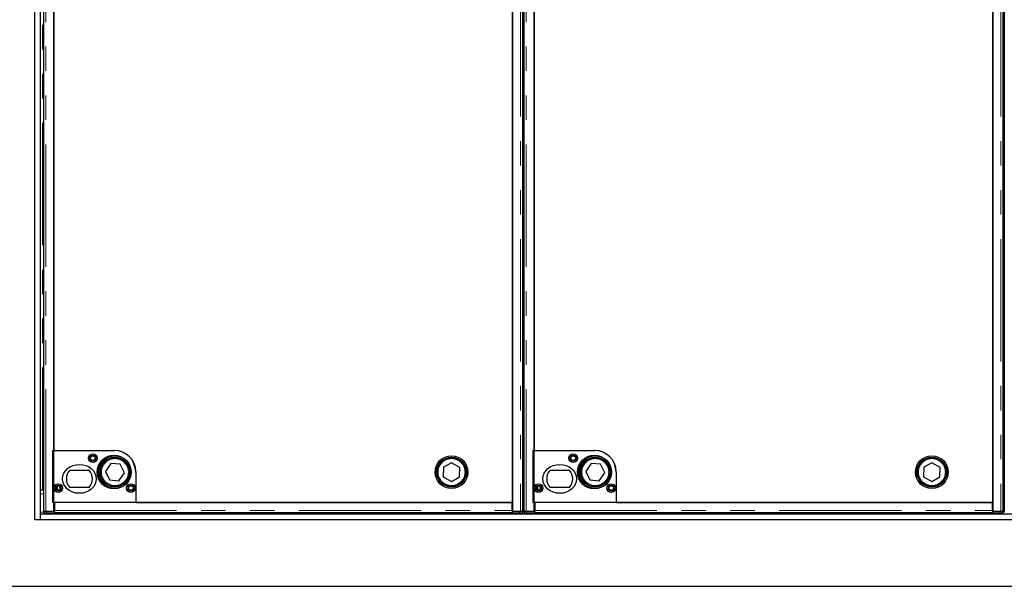
# Model space of a CAD drawing. Units: millimetres. Extents: x 132 to 7495, y 173 to 5490.
# Drawn here: x 670 to 1693, y 487 to 1075 of the extents above; entities that cross this region are included whole.
import ezdxf

# ---------------------------------------------------------------- set-up
doc = ezdxf.new("R2010")
doc.units = ezdxf.units.MM
doc.header["$LTSCALE"] = 20
doc.linetypes.add('PHANTOM', pattern=[12.7, 6.35, -1.27, 1.27, -1.27, 1.27, -1.27])

msp = doc.modelspace()

# ---------------------------------------------------------------- linework, layer by layer
at = {"color": 7, "linetype": 'Continuous', "lineweight": 25}
for p, q in [((686, 555.7), (686, 1617.7)), ((692, 561.7), (692, 1611.7)), ((695.2, 1609.1), (695.2, 564.4)), ((705.9, 564.3), (705.9, 1609.1)), ((1182.4, 1609.1), (1182.4, 564.3)), ((1193, 564.4), (1193, 1609.1)), ((1194.2, 1609.1), (1194.2, 564.4)), ((1204.9, 564.3), (1204.9, 1609.1)), ((1681.4, 1609.1), (1681.4, 564.3)), ((1692, 564.4), (1692, 1609.1)), ((1693.2, 1609.1), (1693.2, 564.4)), ((1182.5, 573.6), (1182.5, 1599.6)), ((1681.5, 573.6), (1681.5, 1599.6)), ((706, 1545.6), (706, 627.6)), ((1205, 1545.6), (1205, 627.6)), ((1193, 686.7), (1194.2, 686.7)), ((1692, 686.7), (1693.2, 686.7)), ((704.9, 627.7), (768.4, 627.7)), ((704.9, 573.7), (704.9, 627.7)), ((706, 627.6), (769, 627.6)), ((1203.9, 627.7), (1267.4, 627.7)), ((1203.9, 573.7), (1203.9, 627.7)), ((1205, 627.6), (1268, 627.6)), ((765, 614.1), (759.5, 606)), ((774.8, 613.3), (765, 614.1)), ((1119, 615), (1110.5, 610.2)), ((1127.5, 610.1), (1119, 615)), ((1264, 614.1), (1258.5, 606)), ((1273.8, 613.3), (1264, 614.1)), ((1618, 615), (1609.5, 610.2)), ((1626.5, 610.1), (1618, 615)), ((722.3, 607.2), (742.4, 607.2)), ((759.5, 606), (763.7, 597.1)), ((773.5, 596.3), (779.1, 604.4)), ((779.1, 604.4), (774.8, 613.3)), ((790.9, 605.2), (790.9, 573.7)), ((791, 605.6), (791, 573.6)), ((1110.5, 610.2), (1110.4, 600.3)), ((1127.4, 600.3), (1127.5, 610.1)), ((1221.3, 607.2), (1241.4, 607.2)), ((1258.5, 606), (1262.7, 597.1)), ((1272.5, 596.3), (1278.1, 604.4)), ((1278.1, 604.4), (1273.8, 613.3)), ((1289.9, 605.2), (1289.9, 573.7)), ((1290, 605.6), (1290, 573.6)), ((1609.5, 610.2), (1609.4, 600.3)), ((1626.4, 600.3), (1626.5, 610.1)), ((763.7, 597.1), (773.5, 596.3)), ((1110.4, 600.3), (1118.9, 595.4)), ((1118.9, 595.4), (1127.4, 600.3)), ((1262.7, 597.1), (1272.5, 596.3)), ((1609.4, 600.3), (1617.9, 595.4)), ((1617.9, 595.4), (1626.4, 600.3)), ((692, 586.7), (694, 586.7)), ((694, 586.7), (695.2, 586.7)), ((742.4, 589.2), (722.3, 589.2)), ((1194.2, 586.7), (1193, 586.7)), ((1241.4, 589.2), (1221.3, 589.2)), ((1693.2, 586.7), (1692, 586.7)), ((790.9, 573.7), (704.9, 573.7)), ((1181.9, 573.7), (706.4, 573.7)), ((706.4, 573.7), (706.4, 565.3)), ((791, 573.6), (1182.5, 573.6)), ((1181.9, 565.3), (1181.9, 573.7)), ((1289.9, 573.7), (1203.9, 573.7)), ((1205.4, 573.7), (1205.4, 565.3)), ((1680.9, 573.7), (1205.4, 573.7)), ((1290, 573.6), (1681.5, 573.6)), ((1680.9, 565.3), (1680.9, 573.7)), ((695.3, 564.3), (695.3, 562.8)), ((695.9, 564.3), (695.4, 564.3)), ((697.7, 564.3), (705.9, 564.3)), ((706.4, 564.2), (698.3, 564.2)), ((698.3, 562.7), (706.4, 562.7)), ((705.9, 568.2), (706.4, 567.7)), ((706.4, 565.6), (705.9, 565.5)), ((706.4, 564.2), (706.4, 565.3)), ((706.4, 564.2), (706.4, 564.2)), ((706.4, 564.2), (706.4, 562.7)), ((1181.9, 562.8), (706.4, 562.8)), ((1181.9, 565.8), (1182.4, 565.8)), ((1181.9, 565.3), (1181.9, 564.2)), ((1189.9, 564.2), (1181.9, 564.2)), ((1181.9, 564.2), (1181.9, 564.2)), ((1181.9, 564.2), (1181.9, 562.7)), ((1181.9, 562.7), (1189.9, 562.7)), ((1182.4, 564.3), (1190.5, 564.3)), ((1192.9, 564.3), (1192.3, 564.3)), ((1192.9, 562.8), (1192.9, 564.3)), ((1194.3, 564.3), (1194.3, 562.8)), ((1194.9, 564.3), (1194.4, 564.3)), ((1196.7, 564.3), (1204.9, 564.3)), ((1205.4, 564.2), (1197.3, 564.2)), ((1197.3, 562.7), (1205.4, 562.7)), ((1204.9, 568.2), (1205.4, 567.7)), ((1205.4, 565.6), (1204.9, 565.5)), ((1205.4, 564.2), (1205.4, 565.3)), ((1205.4, 564.2), (1205.4, 564.2)), ((1205.4, 564.2), (1205.4, 562.7)), ((1680.9, 562.8), (1205.4, 562.8)), ((1680.9, 565.8), (1681.4, 565.8)), ((1680.9, 565.3), (1680.9, 564.2)), ((1688.9, 564.2), (1680.9, 564.2)), ((1680.9, 564.2), (1680.9, 564.2)), ((1680.9, 564.2), (1680.9, 562.7)), ((1680.9, 562.7), (1688.9, 562.7)), ((1681.4, 564.3), (1689.5, 564.3)), ((1691.9, 564.3), (1691.3, 564.3)), ((1691.9, 562.8), (1691.9, 564.3)), ((692, 555.7), (686, 555.7)), ((3190, 561.7), (692, 561.7)), ((692, 555.7), (692, 561.7)), ((3190, 555.7), (692, 555.7)), ((591, 486.7), (3291, 486.7))]:
    msp.add_line(p, q, dxfattribs=at)
at = {"color": 8, "linetype": 'PHANTOM', "lineweight": 18}
for p, q in [((697.7, 564.3), (697.7, 1609.1)), ((1190.5, 1609.1), (1190.5, 564.3)), ((1196.7, 564.3), (1196.7, 1609.1)), ((1689.5, 1609.1), (1689.5, 564.3)), ((694, 586.7), (694, 1586.7)), ((708.7, 590.8), (708.7, 586.6)), ((709.7, 591.1), (709.7, 586.3)), ((1207.7, 590.8), (1207.7, 586.6)), ((1208.7, 591.1), (1208.7, 586.3)), ((695.2, 582.7), (692, 582.7)), ((1194.2, 582.7), (1193, 582.7)), ((1693.2, 582.7), (1692, 582.7)), ((695.3, 563.7), (692, 563.7)), ((698.3, 564.2), (698.3, 562.7)), ((706.4, 565.3), (1181.9, 565.3)), ((1189.9, 562.7), (1189.9, 564.2)), ((1194.3, 563.7), (1192.9, 563.7)), ((1197.3, 564.2), (1197.3, 562.7)), ((1205.4, 565.3), (1680.9, 565.3)), ((1688.9, 562.7), (1688.9, 564.2)), ((1693.3, 563.7), (1691.9, 563.7))]:
    msp.add_line(p, q, dxfattribs=at)
at = {"color": 7, "linetype": 'Continuous', "lineweight": 25, "flags": 128}
for points in [[(695.4, 564.3), (695.3, 564.3), (695.4, 564.2), (695.7, 564.2), (696.1, 564.2), (696.5, 564.2), (697.1, 564.2), (697.7, 564.2), (698.3, 564.2)], [(1189.9, 564.2), (1190.6, 564.2), (1191.2, 564.2), (1191.7, 564.2), (1192.2, 564.2), (1192.5, 564.2), (1192.8, 564.2), (1192.9, 564.3), (1192.9, 564.3)], [(1194.4, 564.3), (1194.3, 564.3), (1194.4, 564.2), (1194.7, 564.2), (1195.1, 564.2), (1195.5, 564.2), (1196.1, 564.2), (1196.7, 564.2), (1197.3, 564.2)], [(1688.9, 564.2), (1689.6, 564.2), (1690.2, 564.2), (1690.7, 564.2), (1691.2, 564.2), (1691.5, 564.2), (1691.8, 564.2), (1691.9, 564.3), (1691.9, 564.3)]]:
    msp.add_lwpolyline(points, dxfattribs=at)
at = {"color": 7, "linetype": 'Continuous', "lineweight": 25}
for centre, radius in [((746.4, 619.7), 4.5), ((1245.4, 619.7), 4.5), ((746.4, 619.7), 3), ((746.4, 619.7), 2.4), ((768.4, 605.2), 17.5), ((769.3, 605.2), 17), ((769.3, 605.2), 15.5), ((769.3, 605.2), 15), ((1119, 605.2), 17), ((1119, 605.2), 15.5), ((1119, 605.2), 15), ((1245.4, 619.7), 3), ((1245.4, 619.7), 2.4), ((1267.4, 605.2), 17.5), ((1268.3, 605.2), 17), ((1268.3, 605.2), 15.5), ((1268.3, 605.2), 15), ((1618, 605.2), 17), ((1618, 605.2), 15.5), ((1618, 605.2), 15), ((710.4, 588.7), 4.5), ((710.4, 588.7), 3), ((709.9, 588.7), 2.4), ((785.9, 588.7), 4.5), ((785.9, 588.7), 3), ((785.9, 588.7), 2.4), ((1209.4, 588.7), 4.5), ((1209.4, 588.7), 3), ((1208.9, 588.7), 2.4), ((1284.9, 588.7), 4.5), ((1284.9, 588.7), 3), ((1284.9, 588.7), 2.4)]:
    msp.add_circle(centre, radius, dxfattribs=at)
at = {"color": 8, "linetype": 'PHANTOM', "lineweight": 18}
for centre in [(769.3, 605.2), (1119, 605.2), (1268.3, 605.2), (1618, 605.2)]:
    msp.add_circle(centre, 14, dxfattribs=at)
at = {"color": 7, "linetype": 'Continuous', "lineweight": 25}
for centre, radius, start, end in [((768.4, 605.2), 22.5, 0, 90), ((769, 605.6), 22, 0, 90), ((1267.4, 605.2), 22.5, 0, 90), ((1268, 605.6), 22, 0, 90), ((732.4, 598.2), 13.5, 138.1897, 221.8103), ((732.4, 598.2), 13.5, 318.1897, 41.8103), ((1231.4, 598.2), 13.5, 138.1897, 221.8103), ((1231.4, 598.2), 13.5, 318.1897, 41.8103), ((697.5, 601.7), 39, 266.7978, 271.2025), ((1181.2, 516.6), 48.9, 88.5871, 89.1728), ((1190.7, 601.7), 39, 268.7975, 273.2022), ((1196.5, 601.7), 39, 266.7978, 271.2025), ((1680.2, 516.6), 48.9, 88.5871, 89.1728), ((1689.7, 601.7), 39, 268.7975, 273.2022)]:
    msp.add_arc(centre, radius, start, end, dxfattribs=at)
for centre in [(732.4, 598.2), (1231.4, 598.2)]:
    msp.add_ellipse(centre, major_axis=(17.5, 0), ratio=0.857143, dxfattribs=at)
for points, knots in [([(697.7, 564.3), (697.6, 564.3), (697.2, 564.3), (696.7, 564.3), (696.2, 564.3), (695.8, 564.3), (695.5, 564.3), (695.3, 564.3), (695.2, 564.4), (695.3, 564.4), (695.3, 564.4)], [0, 0, 0, 0, 0.136116, 0.272232, 0.408348, 0.544464, 0.68058, 0.816696, 0.952812, 1, 1, 1, 1]), ([(1193, 564.4), (1193, 564.4), (1193, 564.4), (1192.9, 564.3), (1192.7, 564.3), (1192.4, 564.3), (1192, 564.3), (1191.5, 564.3), (1191, 564.3), (1190.7, 564.3), (1190.5, 564.3)], [0, 0, 0, 0, 0.047188, 0.183304, 0.31942, 0.455536, 0.591652, 0.727768, 0.863884, 1, 1, 1, 1]), ([(1196.7, 564.3), (1196.6, 564.3), (1196.2, 564.3), (1195.7, 564.3), (1195.2, 564.3), (1194.8, 564.3), (1194.5, 564.3), (1194.3, 564.3), (1194.2, 564.4), (1194.3, 564.4), (1194.3, 564.4)], [0, 0, 0, 0, 0.136116, 0.272232, 0.408348, 0.544464, 0.68058, 0.816696, 0.952812, 1, 1, 1, 1]), ([(1692, 564.4), (1692, 564.4), (1692, 564.4), (1691.9, 564.3), (1691.7, 564.3), (1691.4, 564.3), (1691, 564.3), (1690.5, 564.3), (1690, 564.3), (1689.7, 564.3), (1689.5, 564.3)], [0, 0, 0, 0, 0.047188, 0.183304, 0.31942, 0.455536, 0.591652, 0.727768, 0.863884, 1, 1, 1, 1])]:
    msp.add_open_spline(points, degree=3, knots=knots, dxfattribs=at)

doc.saveas('drawing.dxf')
